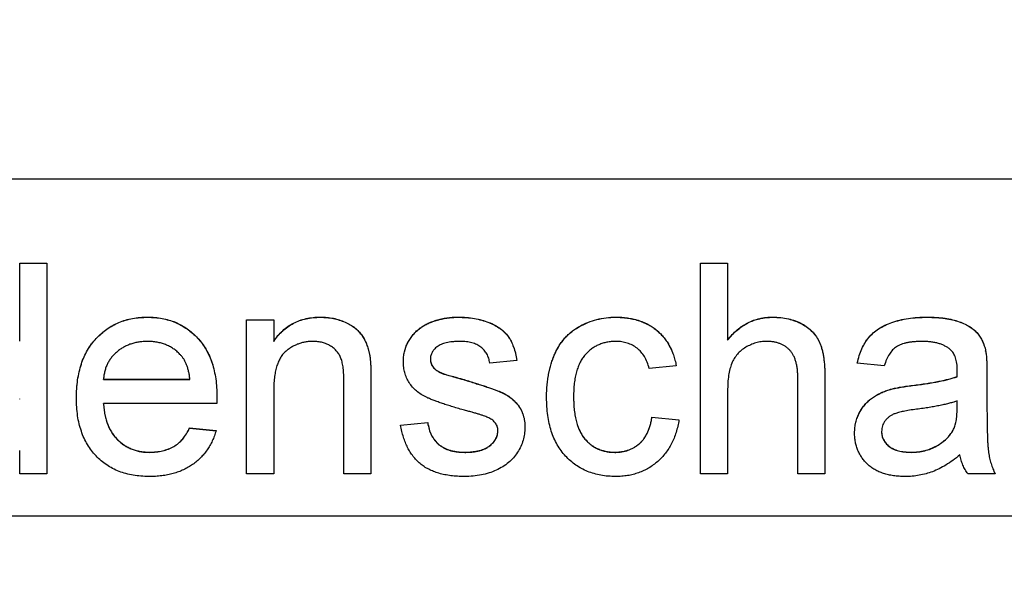
# Model space of a CAD drawing. Units: millimetres. Extents: x 66 to 310, y 119 to 231.
# Drawn here: x 80 to 82, y 171 to 172 of the extents above; entities that cross this region are included whole.
import ezdxf

# ---------------------------------------------------------------- set-up
doc = ezdxf.new("R2010")
doc.units = ezdxf.units.MM
doc.linetypes.add('SLD-Durchgehend', pattern=[0])
doc.styles.add('SLDTEXTSTYLE0', font='TXT', dxfattribs={"width": 0.75})
doc.dimstyles.new('SLDDIMSTYLE0', dxfattribs={"dimtxt": 3.5, "dimasz": 3.302, "dimexe": 0, "dimexo": 0.0625, "dimgap": 0.875, "dimtad": 1, "dimlfac": 4, "dimrnd": 1e-09, "dimzin": 12, "dimdsep": 46, "dimtxsty": 'SLDTEXTSTYLE0', "dimsah": 1, "dimcen": 0.09, "dimadec": 0, "dimazin": 3, "dimtfac": 1, "dimtofl": 0, "dimtmove": 0, "dimatfit": 3, "dimfxl": 1, "dimfrac": 2, "dimtolj": 1, "dimtzin": 12, "dimarcsym": 0})

# ---------------------------------------------------------------- blocks, each defined once
blk = doc.blocks.new('_D_11')
at = {"color": 7, "linetype": 'SLD-Durchgehend', "lineweight": 0}
for p, q in [((81.8295, 179.7705), (95.9471, 179.7705)), ((94.9471, 179.7705), (94.9471, 171.0205)), ((89.167, 171.0205), (95.9471, 171.0205))]:
    blk.add_line(p, q, dxfattribs=at)
at = {"color": 7, "linetype": 'SLD-Durchgehend', "lineweight": 18}
for points in [[(94.9471, 179.7705), (94.4391, 176.4685), (95.4551, 176.4685)], [(94.9471, 171.0205), (95.4551, 174.3225), (94.4391, 174.3225)]]:
    blk.add_solid(points, dxfattribs=at)
at = {"color": 7, "linetype": 'SLD-Durchgehend', "lineweight": 18, "insert": (90.4354, 172.5599), "char_height": 3.5, "attachment_point": 1, "rotation": 90, "style": 'SLDTEXTSTYLE0'}
blk.add_mtext('35', dxfattribs=at)
blk = doc.blocks.new('_D_12')
at = {"color": 7, "linetype": 'SLD-Durchgehend', "lineweight": 0}
for p, q in [((73.4795, 170.0205), (73.4795, 162.7192)), ((88.2295, 170.0205), (88.2295, 162.7192)), ((88.2295, 163.7192), (73.4795, 163.7192))]:
    blk.add_line(p, q, dxfattribs=at)
at = {"color": 7, "linetype": 'SLD-Durchgehend', "lineweight": 18}
for points in [[(73.4795, 163.7192), (76.7815, 163.2112), (76.7815, 164.2272)], [(88.2295, 163.7192), (84.9275, 164.2272), (84.9275, 163.2112)]]:
    blk.add_solid(points, dxfattribs=at)
at = {"color": 7, "linetype": 'SLD-Durchgehend', "lineweight": 18, "insert": (78.4662, 168.2309), "char_height": 3.5, "attachment_point": 1, "style": 'SLDTEXTSTYLE0'}
blk.add_mtext('59', dxfattribs=at)

msp = doc.modelspace()

# ---------------------------------------------------------------- linework, layer by layer
at = {"color": 7, "linetype": 'SLD-Durchgehend', "lineweight": 25}
for p, q in [((74.7295, 172.0205), (86.9795, 172.0205)), ((79.5488, 171.7705), (79.6289, 171.7705)), ((79.5488, 171.5396), (79.5488, 171.7705)), ((79.5488, 171.77), (79.6289, 171.77)), ((79.6289, 171.7705), (79.6289, 171.1455)), ((81.568, 171.7705), (81.6482, 171.7705)), ((81.568, 171.1455), (81.568, 171.7705)), ((81.568, 171.77), (81.6482, 171.77)), ((81.6482, 171.7705), (81.6482, 171.5423)), ((79.9282, 171.6098), (79.9282, 171.6102)), ((80.4411, 171.6098), (80.4411, 171.6102)), ((80.8486, 171.6098), (80.8486, 171.6102)), ((81.3163, 171.6098), (81.3163, 171.6102)), ((81.7821, 171.6098), (81.7821, 171.6102)), ((82.2397, 171.6098), (82.2397, 171.6102)), ((80.2219, 171.6022), (80.302, 171.6022)), ((80.2219, 171.1455), (80.2219, 171.6022)), ((80.2219, 171.6018), (80.302, 171.6018)), ((80.302, 171.6022), (80.302, 171.5385)), ((80.7368, 171.5777), (80.7368, 171.5782)), ((79.5488, 171.5392), (79.5488, 171.5396)), ((80.302, 171.5381), (80.302, 171.5385)), ((81.6482, 171.5418), (81.6482, 171.5423)), ((80.5863, 171.4994), (80.5863, 171.4998)), ((82.4135, 171.5096), (82.4135, 171.5101)), ((80.7668, 171.4855), (80.7668, 171.4859)), ((80.7751, 171.4616), (80.7751, 171.462)), ((81.0232, 171.482), (80.943, 171.474)), ((81.4959, 171.466), (81.4158, 171.458)), ((82.1129, 171.466), (82.0328, 171.474)), ((80.8016, 171.4433), (80.8016, 171.4437)), ((81.9366, 171.4335), (81.9366, 171.1455)), ((82.3289, 171.4335), (82.3289, 171.434)), ((82.3293, 171.4507), (82.3293, 171.4511)), ((82.4174, 171.4416), (82.4174, 171.3438)), ((79.7972, 171.4259), (80.0536, 171.4259)), ((79.7972, 171.4255), (79.7972, 171.4259)), ((79.7972, 171.4255), (80.0536, 171.4255)), ((80.0536, 171.4255), (80.0536, 171.4259)), ((80.5103, 171.1455), (80.5103, 171.4182)), ((80.5905, 171.4249), (80.5905, 171.1455)), ((80.8622, 171.4258), (80.8622, 171.4262)), ((81.8565, 171.1455), (81.8565, 171.4293)), ((80.302, 171.3904), (80.302, 171.1455)), ((81.1914, 171.3738), (81.1914, 171.3742)), ((81.6482, 171.3905), (81.6482, 171.1455)), ((82.1309, 171.3957), (82.1309, 171.3961)), ((79.5488, 171.3672), (79.5488, 171.3676)), ((80.1334, 171.3538), (79.7972, 171.3538)), ((79.7972, 171.3534), (79.7972, 171.3538)), ((82.3289, 171.3386), (82.3293, 171.3618)), ((82.3289, 171.3381), (82.3293, 171.3614)), ((82.3293, 171.3614), (82.3293, 171.3618)), ((80.6786, 171.2897), (80.7587, 171.2977)), ((80.6786, 171.2893), (80.7587, 171.2973)), ((80.7587, 171.2973), (80.7587, 171.2977)), ((81.4238, 171.3138), (81.5039, 171.3058)), ((81.4238, 171.3133), (81.4238, 171.3138)), ((81.4238, 171.3133), (81.5039, 171.3053)), ((80.0527, 171.2817), (80.1312, 171.2737)), ((80.0527, 171.2813), (80.0527, 171.2817)), ((80.0527, 171.2813), (80.1312, 171.2733)), ((80.9671, 171.2741), (80.9671, 171.2746)), ((82.1049, 171.2706), (82.1049, 171.2711)), ((82.317, 171.2748), (82.317, 171.2752)), ((79.5488, 171.1455), (79.5488, 171.2145)), ((79.9337, 171.2092), (79.9337, 171.2096)), ((80.8692, 171.2092), (80.8692, 171.2096)), ((81.3136, 171.2092), (81.3136, 171.2096)), ((82.1925, 171.2092), (82.1925, 171.2096)), ((79.6289, 171.1455), (79.5488, 171.1455)), ((80.302, 171.1455), (80.2219, 171.1455)), ((80.5905, 171.1455), (80.5103, 171.1455)), ((81.6482, 171.1455), (81.568, 171.1455)), ((81.9366, 171.1455), (81.8565, 171.1455)), ((82.4414, 171.1455), (82.3613, 171.1455)), ((73.542, 171.0205), (88.167, 171.0205))]:
    msp.add_line(p, q, dxfattribs=at)
at = {"color": 8, "linetype": 'SLD-Durchgehend', "lineweight": 18}
for p, q in [((82.1968, 171.4072), (82.1968, 171.4077)), ((82.3289, 171.3381), (82.3289, 171.3386))]:
    msp.add_line(p, q, dxfattribs=at)
at = {"color": 7, "linetype": 'SLD-Durchgehend', "lineweight": 25}
for points, knots in [([(79.7171, 171.37), (79.7172, 171.3793), (79.7175, 171.3973), (79.7203, 171.4235), (79.7249, 171.4481), (79.7312, 171.4712), (79.7395, 171.4926), (79.7497, 171.5125), (79.7616, 171.5308), (79.7755, 171.5473), (79.7907, 171.562), (79.807, 171.5751), (79.8246, 171.5859), (79.8432, 171.5948), (79.8629, 171.6017), (79.8836, 171.6068), (79.9055, 171.6096), (79.9205, 171.61), (79.9282, 171.6102)], [0, 0, 0, 0, 0.077019, 0.149548, 0.218714, 0.284923, 0.348159, 0.409728, 0.469839, 0.529421, 0.588276, 0.64579, 0.702469, 0.75939, 0.816748, 0.875621, 0.936482, 1, 1, 1, 1]), ([(79.7171, 171.3695), (79.7172, 171.3788), (79.7175, 171.3968), (79.7203, 171.423), (79.7249, 171.4476), (79.7312, 171.4707), (79.7395, 171.4922), (79.7497, 171.5121), (79.7616, 171.5304), (79.7755, 171.5469), (79.7907, 171.5616), (79.807, 171.5747), (79.8246, 171.5854), (79.8432, 171.5944), (79.8629, 171.6013), (79.8836, 171.6063), (79.9055, 171.6092), (79.9205, 171.6096), (79.9282, 171.6098)], [0, 0, 0, 0, 0.077019, 0.149548, 0.218714, 0.284923, 0.348159, 0.409728, 0.469839, 0.529421, 0.588276, 0.64579, 0.702469, 0.75939, 0.816748, 0.875621, 0.936482, 1, 1, 1, 1]), ([(79.9282, 171.6102), (79.9356, 171.61), (79.95, 171.6097), (79.9712, 171.6067), (79.9915, 171.602), (80.0106, 171.5952), (80.0286, 171.5863), (80.0457, 171.5757), (80.0618, 171.5631), (80.0766, 171.5485), (80.0901, 171.5323), (80.1019, 171.5144), (80.1118, 171.4949), (80.1198, 171.4738), (80.126, 171.4511), (80.1305, 171.4269), (80.1333, 171.4012), (80.1336, 171.3835), (80.1337, 171.3744)], [0, 0, 0, 0, 0.062833, 0.122965, 0.181629, 0.238832, 0.295294, 0.352167, 0.409491, 0.468424, 0.528358, 0.588554, 0.650248, 0.713671, 0.780262, 0.849536, 0.922652, 1, 1, 1, 1]), ([(79.9282, 171.6098), (79.9356, 171.6096), (79.95, 171.6092), (79.9712, 171.6062), (79.9915, 171.6016), (80.0106, 171.5948), (80.0286, 171.5859), (80.0457, 171.5753), (80.0618, 171.5626), (80.0766, 171.5481), (80.0901, 171.5319), (80.1019, 171.5139), (80.1118, 171.4945), (80.1198, 171.4733), (80.126, 171.4507), (80.1305, 171.4265), (80.1333, 171.4007), (80.1336, 171.383), (80.1337, 171.3739)], [0, 0, 0, 0, 0.062833, 0.122965, 0.181629, 0.238832, 0.295294, 0.352167, 0.409491, 0.468424, 0.528358, 0.588554, 0.650248, 0.713671, 0.780262, 0.849536, 0.922652, 1, 1, 1, 1]), ([(80.302, 171.5385), (80.3061, 171.5442), (80.3142, 171.5554), (80.3283, 171.5701), (80.3439, 171.5825), (80.3607, 171.5928), (80.3789, 171.6005), (80.3985, 171.6062), (80.4194, 171.6096), (80.4337, 171.61), (80.4411, 171.6102)], [0, 0, 0, 0, 0.128951, 0.252973, 0.373396, 0.492638, 0.612688, 0.736276, 0.865056, 1, 1, 1, 1]), ([(80.302, 171.5381), (80.3061, 171.5438), (80.3142, 171.5549), (80.3283, 171.5697), (80.3439, 171.582), (80.3607, 171.5924), (80.3789, 171.6001), (80.3985, 171.6058), (80.4194, 171.6092), (80.4337, 171.6096), (80.4411, 171.6098)], [0, 0, 0, 0, 0.128951, 0.252973, 0.373396, 0.492638, 0.612688, 0.736276, 0.865056, 1, 1, 1, 1]), ([(80.4411, 171.6102), (80.4475, 171.6101), (80.4603, 171.6098), (80.4789, 171.607), (80.4968, 171.6023), (80.5136, 171.5959), (80.529, 171.5879), (80.5428, 171.579), (80.5541, 171.5684), (80.5636, 171.5569), (80.5712, 171.5441), (80.5776, 171.5304), (80.5828, 171.5156), (80.5852, 171.5051), (80.5863, 171.4998)], [0, 0, 0, 0, 0.09645, 0.190682, 0.281885, 0.372981, 0.460286, 0.541495, 0.618093, 0.691476, 0.764762, 0.840053, 0.91821, 1, 1, 1, 1]), ([(80.4411, 171.6098), (80.4475, 171.6096), (80.4603, 171.6093), (80.4789, 171.6065), (80.4968, 171.6018), (80.5136, 171.5954), (80.529, 171.5874), (80.5428, 171.5786), (80.5541, 171.568), (80.5636, 171.5564), (80.5712, 171.5437), (80.5776, 171.53), (80.5828, 171.5151), (80.5852, 171.5047), (80.5863, 171.4994)], [0, 0, 0, 0, 0.09645, 0.190682, 0.281885, 0.372981, 0.460286, 0.541495, 0.618093, 0.691476, 0.764762, 0.840053, 0.91821, 1, 1, 1, 1]), ([(80.7368, 171.5782), (80.74, 171.5804), (80.7465, 171.585), (80.7576, 171.5909), (80.7704, 171.5963), (80.7845, 171.6011), (80.7996, 171.6053), (80.8155, 171.608), (80.8319, 171.6099), (80.843, 171.6101), (80.8486, 171.6102)], [0, 0, 0, 0, 0.097025, 0.203288, 0.319657, 0.447383, 0.581361, 0.718182, 0.85679, 1, 1, 1, 1]), ([(80.7368, 171.5777), (80.74, 171.5799), (80.7465, 171.5845), (80.7576, 171.5905), (80.7704, 171.5958), (80.7845, 171.6006), (80.7996, 171.6048), (80.8155, 171.6076), (80.8319, 171.6094), (80.843, 171.6097), (80.8486, 171.6098)], [0, 0, 0, 0, 0.097025, 0.203288, 0.319657, 0.447383, 0.581361, 0.718182, 0.85679, 1, 1, 1, 1]), ([(80.8486, 171.6102), (80.857, 171.61), (80.8733, 171.6097), (80.897, 171.6068), (80.919, 171.6019), (80.9394, 171.5952), (80.9576, 171.5869), (80.9737, 171.5772), (80.987, 171.5658), (80.9979, 171.553), (81.0067, 171.5382), (81.0138, 171.5215), (81.0194, 171.5025), (81.0219, 171.4891), (81.0232, 171.482)], [0, 0, 0, 0, 0.10445, 0.202794, 0.29589, 0.38505, 0.46846, 0.545405, 0.617212, 0.685359, 0.754551, 0.829684, 0.910999, 1, 1, 1, 1]), ([(80.8486, 171.6098), (80.857, 171.6096), (80.8733, 171.6092), (80.897, 171.6064), (80.919, 171.6015), (80.9394, 171.5948), (80.9576, 171.5865), (80.9737, 171.5768), (80.987, 171.5654), (80.9979, 171.5525), (81.0067, 171.5378), (81.0138, 171.5211), (81.0194, 171.5021), (81.0219, 171.4886), (81.0232, 171.4816)], [0, 0, 0, 0, 0.10445, 0.202794, 0.29589, 0.38505, 0.46846, 0.545405, 0.617212, 0.685359, 0.754551, 0.829684, 0.910999, 1, 1, 1, 1]), ([(81.1113, 171.3721), (81.1114, 171.3781), (81.1115, 171.39), (81.1127, 171.4075), (81.1145, 171.4244), (81.1172, 171.4407), (81.1205, 171.4565), (81.1248, 171.4717), (81.1297, 171.4863), (81.1353, 171.5003), (81.1416, 171.5136), (81.1489, 171.5261), (81.157, 171.5377), (81.1657, 171.5485), (81.1754, 171.5584), (81.1858, 171.5674), (81.197, 171.5756), (81.2129, 171.5852), (81.2338, 171.5952), (81.2603, 171.6039), (81.288, 171.6092), (81.3068, 171.6099), (81.3163, 171.6102)], [0, 0, 0, 0, 0.05069, 0.100064, 0.147868, 0.194213, 0.239564, 0.283798, 0.326868, 0.369348, 0.410747, 0.451432, 0.490875, 0.5299, 0.568726, 0.607396, 0.646183, 0.685355, 0.76375, 0.841544, 0.919958, 1, 1, 1, 1]), ([(81.1113, 171.3717), (81.1114, 171.3777), (81.1115, 171.3896), (81.1127, 171.4071), (81.1145, 171.424), (81.1172, 171.4403), (81.1205, 171.4561), (81.1248, 171.4712), (81.1297, 171.4858), (81.1353, 171.4998), (81.1416, 171.5132), (81.1489, 171.5257), (81.157, 171.5372), (81.1657, 171.5481), (81.1754, 171.558), (81.1858, 171.567), (81.197, 171.5752), (81.2129, 171.5848), (81.2338, 171.5948), (81.2603, 171.6035), (81.288, 171.6088), (81.3068, 171.6095), (81.3163, 171.6098)], [0, 0, 0, 0, 0.05069, 0.100064, 0.147868, 0.194213, 0.239564, 0.283798, 0.326868, 0.369348, 0.410747, 0.451432, 0.490875, 0.5299, 0.568726, 0.607396, 0.646183, 0.685355, 0.76375, 0.841544, 0.919958, 1, 1, 1, 1]), ([(81.3163, 171.6102), (81.3222, 171.6101), (81.3339, 171.6099), (81.3511, 171.6081), (81.3674, 171.6052), (81.3829, 171.6011), (81.3975, 171.5958), (81.4113, 171.5893), (81.4243, 171.5817), (81.4363, 171.5728), (81.4475, 171.563), (81.4575, 171.552), (81.4667, 171.5402), (81.4746, 171.5272), (81.4817, 171.5134), (81.4875, 171.4985), (81.4925, 171.4826), (81.4948, 171.4716), (81.4959, 171.466)], [0, 0, 0, 0, 0.070794, 0.13893, 0.203761, 0.267247, 0.328285, 0.388484, 0.447711, 0.506494, 0.565373, 0.623849, 0.682432, 0.742429, 0.8035, 0.866802, 0.932061, 1, 1, 1, 1]), ([(81.3163, 171.6098), (81.3222, 171.6097), (81.3339, 171.6094), (81.3511, 171.6076), (81.3674, 171.6048), (81.3829, 171.6007), (81.3975, 171.5954), (81.4113, 171.5889), (81.4243, 171.5812), (81.4363, 171.5724), (81.4475, 171.5626), (81.4575, 171.5516), (81.4667, 171.5397), (81.4746, 171.5268), (81.4817, 171.513), (81.4875, 171.498), (81.4925, 171.4822), (81.4948, 171.4712), (81.4959, 171.4656)], [0, 0, 0, 0, 0.070794, 0.13893, 0.203761, 0.267247, 0.328285, 0.388484, 0.447711, 0.506494, 0.565373, 0.623849, 0.682432, 0.742429, 0.8035, 0.866802, 0.932061, 1, 1, 1, 1]), ([(81.6482, 171.5423), (81.6526, 171.5477), (81.6613, 171.5583), (81.676, 171.5721), (81.6915, 171.584), (81.708, 171.5935), (81.7253, 171.6011), (81.7435, 171.6063), (81.7625, 171.6098), (81.7755, 171.6101), (81.7821, 171.6102)], [0, 0, 0, 0, 0.134397, 0.263908, 0.387737, 0.509356, 0.62946, 0.749915, 0.872958, 1, 1, 1, 1]), ([(81.6482, 171.5418), (81.6526, 171.5472), (81.6613, 171.5578), (81.676, 171.5717), (81.6915, 171.5835), (81.708, 171.593), (81.7253, 171.6007), (81.7435, 171.6059), (81.7625, 171.6093), (81.7755, 171.6096), (81.7821, 171.6098)], [0, 0, 0, 0, 0.134397, 0.263908, 0.387737, 0.509356, 0.62946, 0.749915, 0.872958, 1, 1, 1, 1]), ([(81.7821, 171.6102), (81.7902, 171.61), (81.8057, 171.6096), (81.8282, 171.6057), (81.8492, 171.5997), (81.8684, 171.5909), (81.8855, 171.5801), (81.9001, 171.5671), (81.9122, 171.5522), (81.9198, 171.5382), (81.9249, 171.5259), (81.9279, 171.5156), (81.9307, 171.5043), (81.9329, 171.4921), (81.9345, 171.4788), (81.9357, 171.4646), (81.9365, 171.4494), (81.9366, 171.4389), (81.9366, 171.4335)], [0, 0, 0, 0, 0.088973, 0.172509, 0.252607, 0.33047, 0.405183, 0.47632, 0.546425, 0.616231, 0.653183, 0.692855, 0.735731, 0.781387, 0.830809, 0.883768, 0.939832, 1, 1, 1, 1]), ([(81.7821, 171.6098), (81.7902, 171.6096), (81.8057, 171.6092), (81.8282, 171.6052), (81.8492, 171.5992), (81.8684, 171.5904), (81.8855, 171.5796), (81.9001, 171.5667), (81.9122, 171.5518), (81.9198, 171.5377), (81.9249, 171.5255), (81.9279, 171.5151), (81.9307, 171.5039), (81.9329, 171.4917), (81.9345, 171.4784), (81.9357, 171.4642), (81.9365, 171.4489), (81.9366, 171.4384), (81.9366, 171.433)], [0, 0, 0, 0, 0.088973, 0.172509, 0.252607, 0.33047, 0.405183, 0.47632, 0.546425, 0.616231, 0.653183, 0.692855, 0.735731, 0.781387, 0.830809, 0.883768, 0.939832, 1, 1, 1, 1]), ([(82.0328, 171.474), (82.0346, 171.4815), (82.0382, 171.4961), (82.046, 171.5163), (82.0554, 171.5343), (82.0665, 171.5503), (82.0801, 171.5642), (82.0961, 171.5764), (82.1148, 171.5865), (82.136, 171.5952), (82.1593, 171.6019), (82.1846, 171.6068), (82.2116, 171.6097), (82.2302, 171.61), (82.2397, 171.6102)], [0, 0, 0, 0, 0.085104, 0.164331, 0.238077, 0.308278, 0.378099, 0.450841, 0.528541, 0.611943, 0.701454, 0.795479, 0.894775, 1, 1, 1, 1]), ([(82.0328, 171.4736), (82.0346, 171.4811), (82.0382, 171.4956), (82.046, 171.5159), (82.0554, 171.5338), (82.0665, 171.5499), (82.0801, 171.5637), (82.0961, 171.5759), (82.1148, 171.5861), (82.136, 171.5947), (82.1593, 171.6015), (82.1846, 171.6063), (82.2116, 171.6092), (82.2302, 171.6096), (82.2397, 171.6098)], [0, 0, 0, 0, 0.085104, 0.164331, 0.238077, 0.308278, 0.378099, 0.450841, 0.528541, 0.611943, 0.701454, 0.795479, 0.894775, 1, 1, 1, 1]), ([(82.2397, 171.6102), (82.2491, 171.6101), (82.2669, 171.6098), (82.2923, 171.6073), (82.3149, 171.6032), (82.3347, 171.5971), (82.352, 171.5898), (82.3669, 171.5818), (82.3794, 171.5727), (82.3896, 171.5626), (82.3977, 171.5513), (82.4043, 171.5388), (82.4098, 171.525), (82.4123, 171.5152), (82.4135, 171.5101)], [0, 0, 0, 0, 0.1277015, 0.2433675, 0.3471886, 0.4412827, 0.5260555, 0.6028203, 0.6721135, 0.7357752, 0.7977781, 0.8617654, 0.9285338, 1, 1, 1, 1]), ([(82.2397, 171.6098), (82.2491, 171.6096), (82.2669, 171.6093), (82.2923, 171.6069), (82.3149, 171.6027), (82.3347, 171.5967), (82.352, 171.5894), (82.3669, 171.5813), (82.3794, 171.5723), (82.3896, 171.5622), (82.3977, 171.5509), (82.4043, 171.5384), (82.4098, 171.5246), (82.4123, 171.5147), (82.4135, 171.5096)], [0, 0, 0, 0, 0.1277015, 0.2433675, 0.3471886, 0.4412827, 0.5260555, 0.6028203, 0.6721135, 0.7357752, 0.7977781, 0.8617654, 0.9285338, 1, 1, 1, 1]), ([(80.6866, 171.4778), (80.6868, 171.4828), (80.6871, 171.4927), (80.6897, 171.5073), (80.6938, 171.5214), (80.6998, 171.5347), (80.7071, 171.5473), (80.7159, 171.5588), (80.7256, 171.5693), (80.7331, 171.5752), (80.7368, 171.5782)], [0, 0, 0, 0, 0.129253, 0.255825, 0.380344, 0.506009, 0.631784, 0.754583, 0.877056, 1, 1, 1, 1]), ([(80.6866, 171.4773), (80.6868, 171.4824), (80.6871, 171.4923), (80.6897, 171.5069), (80.6938, 171.5209), (80.6998, 171.5343), (80.7071, 171.5469), (80.7159, 171.5583), (80.7256, 171.5689), (80.7331, 171.5748), (80.7368, 171.5777)], [0, 0, 0, 0, 0.129253, 0.255825, 0.380344, 0.506009, 0.631784, 0.754583, 0.877056, 1, 1, 1, 1]), ([(79.9278, 171.5381), (79.9234, 171.538), (79.9148, 171.5378), (79.9022, 171.5364), (79.89, 171.5341), (79.8785, 171.5306), (79.8674, 171.5264), (79.8569, 171.5211), (79.8469, 171.5149), (79.8375, 171.5077), (79.829, 171.4997), (79.8212, 171.4912), (79.8147, 171.4818), (79.809, 171.472), (79.8045, 171.4614), (79.801, 171.4501), (79.7985, 171.4383), (79.7976, 171.4301), (79.7972, 171.4259)], [0, 0, 0, 0, 0.068919, 0.134905, 0.199736, 0.262624, 0.324501, 0.385514, 0.447391, 0.509178, 0.570905, 0.630822, 0.690144, 0.749777, 0.809719, 0.870915, 0.934591, 1, 1, 1, 1]), ([(80.0242, 171.4998), (80.021, 171.5029), (80.0148, 171.509), (80.0044, 171.5168), (79.9933, 171.5233), (79.9816, 171.5289), (79.9691, 171.5329), (79.956, 171.536), (79.9421, 171.5377), (79.9326, 171.538), (79.9278, 171.5381)], [0, 0, 0, 0, 0.123686, 0.244301, 0.364229, 0.486002, 0.608441, 0.73367, 0.863772, 1, 1, 1, 1]), ([(80.4188, 171.5381), (80.4149, 171.538), (80.4072, 171.5378), (80.3958, 171.5365), (80.3849, 171.5338), (80.3743, 171.5307), (80.3643, 171.5262), (80.3546, 171.521), (80.3453, 171.5146), (80.3363, 171.5074), (80.328, 171.4989), (80.321, 171.4883), (80.3152, 171.4762), (80.3102, 171.4624), (80.3066, 171.4468), (80.3039, 171.4295), (80.3022, 171.4105), (80.3021, 171.3973), (80.302, 171.3904)], [0, 0, 0, 0, 0.05474, 0.107494, 0.159432, 0.210592, 0.261398, 0.312429, 0.36439, 0.41773, 0.472461, 0.530716, 0.592905, 0.660261, 0.734487, 0.815792, 0.903972, 1, 1, 1, 1]), ([(80.5103, 171.4182), (80.5103, 171.4254), (80.5101, 171.439), (80.5086, 171.4579), (80.5059, 171.4739), (80.5021, 171.4873), (80.4968, 171.4987), (80.4898, 171.5086), (80.4812, 171.5174), (80.4708, 171.5247), (80.4593, 171.5307), (80.4467, 171.5351), (80.433, 171.5376), (80.4236, 171.5379), (80.4188, 171.5381)], [0, 0, 0, 0, 0.125547, 0.2341541, 0.3271291, 0.4054107, 0.4747873, 0.5436331, 0.6135142, 0.6863842, 0.7612373, 0.8376623, 0.9168919, 1, 1, 1, 1]), ([(80.8545, 171.5381), (80.8507, 171.5381), (80.8434, 171.538), (80.8328, 171.5372), (80.8231, 171.536), (80.8141, 171.5345), (80.8061, 171.5321), (80.7989, 171.5296), (80.7925, 171.5263), (80.7853, 171.5216), (80.7782, 171.5148), (80.7715, 171.506), (80.7675, 171.4962), (80.767, 171.4893), (80.7668, 171.4859)], [0, 0, 0, 0, 0.100169, 0.192847, 0.279388, 0.358822, 0.431987, 0.498837, 0.561835, 0.619828, 0.724953, 0.820265, 0.910183, 1, 1, 1, 1]), ([(80.943, 171.474), (80.9421, 171.4788), (80.9402, 171.4881), (80.9346, 171.5011), (80.9267, 171.5122), (80.9166, 171.5216), (80.9043, 171.5292), (80.8896, 171.5344), (80.8728, 171.5377), (80.8608, 171.538), (80.8545, 171.5381)], [0, 0, 0, 0, 0.121444, 0.235646, 0.346389, 0.458598, 0.576832, 0.702771, 0.843251, 1, 1, 1, 1]), ([(81.3168, 171.5381), (81.3122, 171.538), (81.3033, 171.5378), (81.2903, 171.5358), (81.2779, 171.5329), (81.2663, 171.5284), (81.2551, 171.5229), (81.2447, 171.5161), (81.235, 171.508), (81.226, 171.4988), (81.2177, 171.4881), (81.2106, 171.4761), (81.2048, 171.4625), (81.1999, 171.4477), (81.196, 171.4313), (81.1933, 171.4135), (81.1917, 171.3943), (81.1915, 171.3811), (81.1914, 171.3742)], [0, 0, 0, 0, 0.058407, 0.114122, 0.168129, 0.221319, 0.273983, 0.326987, 0.380581, 0.435847, 0.4927, 0.552462, 0.615019, 0.681542, 0.753079, 0.829996, 0.912188, 1, 1, 1, 1]), ([(81.4158, 171.458), (81.4139, 171.4643), (81.4104, 171.4764), (81.4022, 171.4929), (81.392, 171.5069), (81.3799, 171.5183), (81.366, 171.5271), (81.3508, 171.5336), (81.3342, 171.5375), (81.3227, 171.5379), (81.3168, 171.5381)], [0, 0, 0, 0, 0.142716, 0.272954, 0.3965, 0.515511, 0.63267, 0.750593, 0.871256, 1, 1, 1, 1]), ([(81.7641, 171.5381), (81.7587, 171.5379), (81.7479, 171.5375), (81.732, 171.534), (81.7165, 171.5285), (81.7018, 171.5209), (81.6883, 171.5116), (81.6768, 171.5003), (81.6674, 171.4874), (81.6599, 171.4729), (81.6547, 171.4561), (81.6509, 171.4367), (81.6485, 171.4146), (81.6483, 171.3988), (81.6482, 171.3905)], [0, 0, 0, 0, 0.076468, 0.15139, 0.228047, 0.305996, 0.383491, 0.458185, 0.531659, 0.606193, 0.687101, 0.778708, 0.883171, 1, 1, 1, 1]), ([(81.8565, 171.4293), (81.8564, 171.4339), (81.8563, 171.4428), (81.8552, 171.4556), (81.8533, 171.4674), (81.8507, 171.4783), (81.8474, 171.4883), (81.8431, 171.4972), (81.8382, 171.5052), (81.8325, 171.5123), (81.8261, 171.5184), (81.8191, 171.5238), (81.8114, 171.5281), (81.8032, 171.5318), (81.7943, 171.5347), (81.7848, 171.5366), (81.7747, 171.538), (81.7677, 171.5381), (81.7641, 171.5381)], [0, 0, 0, 0, 0.084279, 0.162703, 0.235608, 0.304154, 0.368095, 0.428387, 0.485135, 0.540157, 0.594324, 0.647326, 0.701189, 0.755702, 0.812862, 0.872345, 0.934093, 1, 1, 1, 1]), ([(82.2253, 171.5381), (82.2212, 171.5381), (82.2131, 171.538), (82.2015, 171.5372), (82.1907, 171.536), (82.1807, 171.5343), (82.1716, 171.532), (82.1633, 171.5294), (82.1559, 171.5262), (82.147, 171.5211), (82.137, 171.5129), (82.1273, 171.4999), (82.1187, 171.4842), (82.1149, 171.4723), (82.1129, 171.466)], [0, 0, 0, 0, 0.085183, 0.163702, 0.238284, 0.306613, 0.370646, 0.428821, 0.484512, 0.53564, 0.637269, 0.745279, 0.865314, 1, 1, 1, 1]), ([(82.3086, 171.514), (82.3062, 171.5159), (82.3012, 171.5199), (82.2928, 171.5246), (82.2836, 171.529), (82.2736, 171.5323), (82.2627, 171.5349), (82.251, 171.5368), (82.2385, 171.5379), (82.2298, 171.5381), (82.2253, 171.5381)], [0, 0, 0, 0, 0.1049703, 0.2146398, 0.3285608, 0.4466648, 0.5732739, 0.7065365, 0.8485731, 1, 1, 1, 1]), ([(80.0536, 171.4259), (80.0531, 171.4299), (80.0521, 171.4377), (80.05, 171.4489), (80.0473, 171.4594), (80.0439, 171.469), (80.0399, 171.4779), (80.0353, 171.486), (80.0302, 171.4934), (80.0262, 171.4977), (80.0242, 171.4998)], [0, 0, 0, 0, 0.148165, 0.289694, 0.422377, 0.548462, 0.667394, 0.782966, 0.892721, 1, 1, 1, 1]), ([(80.5863, 171.4998), (80.5867, 171.4979), (80.5875, 171.4937), (80.5881, 171.4868), (80.5889, 171.479), (80.5896, 171.4701), (80.5898, 171.4602), (80.5903, 171.4494), (80.5903, 171.4375), (80.5904, 171.4292), (80.5905, 171.4249)], [0, 0, 0, 0, 0.079515, 0.17013, 0.275678, 0.394386, 0.526238, 0.669757, 0.828207, 1, 1, 1, 1]), ([(80.5863, 171.4994), (80.5867, 171.4974), (80.5875, 171.4932), (80.5881, 171.4864), (80.5889, 171.4785), (80.5896, 171.4696), (80.5898, 171.4598), (80.5903, 171.4489), (80.5903, 171.4371), (80.5904, 171.4288), (80.5905, 171.4245)], [0, 0, 0, 0, 0.079515, 0.17013, 0.275678, 0.394386, 0.526238, 0.669757, 0.828207, 1, 1, 1, 1]), ([(82.3293, 171.4526), (82.3292, 171.4561), (82.329, 171.4628), (82.3282, 171.4726), (82.3265, 171.4815), (82.3243, 171.4896), (82.3215, 171.497), (82.3178, 171.5034), (82.3137, 171.5092), (82.3103, 171.5124), (82.3086, 171.514)], [0, 0, 0, 0, 0.157694, 0.30275, 0.438168, 0.564705, 0.681763, 0.791831, 0.896524, 1, 1, 1, 1]), ([(82.4135, 171.5101), (82.4142, 171.5062), (82.4156, 171.4973), (82.4165, 171.482), (82.4173, 171.463), (82.4174, 171.4491), (82.4174, 171.4416)], [0, 0, 0, 0, 0.171461, 0.394486, 0.669995, 1, 1, 1, 1]), ([(82.4135, 171.5096), (82.4142, 171.5058), (82.4156, 171.4969), (82.4165, 171.4815), (82.4173, 171.4626), (82.4174, 171.4487), (82.4174, 171.4412)], [0, 0, 0, 0, 0.171461, 0.394486, 0.669995, 1, 1, 1, 1]), ([(80.8644, 171.3349), (80.8583, 171.3367), (80.8466, 171.3401), (80.8297, 171.3453), (80.814, 171.3502), (80.7997, 171.3549), (80.7867, 171.3595), (80.775, 171.3639), (80.7646, 171.3682), (80.7526, 171.3733), (80.7394, 171.3805), (80.7254, 171.3907), (80.7135, 171.4026), (80.7037, 171.4158), (80.696, 171.4301), (80.6907, 171.4454), (80.6873, 171.4613), (80.6868, 171.4722), (80.6866, 171.4778)], [0, 0, 0, 0, 0.076628, 0.147662, 0.213108, 0.274086, 0.329662, 0.379691, 0.424849, 0.464978, 0.537305, 0.606082, 0.673011, 0.738866, 0.803961, 0.868614, 0.933388, 1, 1, 1, 1]), ([(80.7668, 171.4859), (80.7668, 171.4837), (80.767, 171.4794), (80.7687, 171.4732), (80.7714, 171.4673), (80.7739, 171.4638), (80.7751, 171.462)], [0, 0, 0, 0, 0.253034, 0.498993, 0.744328, 1, 1, 1, 1]), ([(80.7668, 171.4855), (80.7668, 171.4833), (80.767, 171.479), (80.7687, 171.4728), (80.7714, 171.4669), (80.7739, 171.4634), (80.7751, 171.4616)], [0, 0, 0, 0, 0.253034, 0.498993, 0.744328, 1, 1, 1, 1]), ([(80.7751, 171.462), (80.7767, 171.4602), (80.7798, 171.4564), (80.7861, 171.4517), (80.7933, 171.4473), (80.7987, 171.4449), (80.8016, 171.4437)], [0, 0, 0, 0, 0.218325, 0.45431, 0.715433, 1, 1, 1, 1]), ([(80.7751, 171.4616), (80.7767, 171.4598), (80.7798, 171.456), (80.7861, 171.4513), (80.7933, 171.4469), (80.7987, 171.4445), (80.8016, 171.4433)], [0, 0, 0, 0, 0.218325, 0.45431, 0.715433, 1, 1, 1, 1]), ([(80.8016, 171.4437), (80.8026, 171.4433), (80.8052, 171.4424), (80.8097, 171.4411), (80.8153, 171.4393), (80.8223, 171.4373), (80.8305, 171.435), (80.84, 171.4323), (80.8506, 171.4293), (80.8582, 171.4273), (80.8622, 171.4262)], [0, 0, 0, 0, 0.0546, 0.127407, 0.222827, 0.336499, 0.472794, 0.627354, 0.804541, 1, 1, 1, 1]), ([(80.8016, 171.4433), (80.8026, 171.4429), (80.8052, 171.442), (80.8097, 171.4406), (80.8153, 171.4389), (80.8223, 171.4369), (80.8305, 171.4345), (80.84, 171.4319), (80.8506, 171.4289), (80.8582, 171.4268), (80.8622, 171.4258)], [0, 0, 0, 0, 0.0546, 0.127407, 0.222827, 0.336499, 0.472794, 0.627354, 0.804541, 1, 1, 1, 1]), ([(82.1968, 171.4077), (82.204, 171.4086), (82.218, 171.4105), (82.2382, 171.4133), (82.2569, 171.4164), (82.2742, 171.4197), (82.29, 171.4228), (82.3043, 171.4264), (82.3171, 171.43), (82.3251, 171.4327), (82.3289, 171.434)], [0, 0, 0, 0, 0.161961, 0.31289, 0.454014, 0.584335, 0.703729, 0.812669, 0.911079, 1, 1, 1, 1]), ([(82.1968, 171.4072), (82.204, 171.4082), (82.218, 171.41), (82.2382, 171.4128), (82.2569, 171.416), (82.2742, 171.4193), (82.29, 171.4224), (82.3043, 171.4259), (82.3171, 171.4295), (82.3251, 171.4322), (82.3289, 171.4335)], [0, 0, 0, 0, 0.161961, 0.31289, 0.454014, 0.584335, 0.703729, 0.812669, 0.911079, 1, 1, 1, 1]), ([(82.3289, 171.434), (82.3289, 171.4362), (82.329, 171.4402), (82.3291, 171.4455), (82.3293, 171.4495), (82.3293, 171.4517), (82.3293, 171.4526)], [0, 0, 0, 0, 0.35568, 0.644278, 0.859095, 1, 1, 1, 1]), ([(82.3289, 171.4335), (82.3289, 171.437), (82.329, 171.4421), (82.3292, 171.4473), (82.3292, 171.4489)], [0, 0, 0, 0, 0.677283, 1, 1, 1, 1]), ([(80.8622, 171.4262), (80.868, 171.4244), (80.8794, 171.421), (80.8959, 171.4158), (80.9112, 171.411), (80.9254, 171.4063), (80.9383, 171.4019), (80.9502, 171.3978), (80.9608, 171.3939), (80.9734, 171.3892), (80.9876, 171.3829), (81.0027, 171.3733), (81.0159, 171.3622), (81.0271, 171.3495), (81.0362, 171.3352), (81.0426, 171.3191), (81.0466, 171.3014), (81.047, 171.2891), (81.0472, 171.2827)], [0, 0, 0, 0, 0.07225, 0.139527, 0.202771, 0.261048, 0.314366, 0.363657, 0.408002, 0.447871, 0.520682, 0.590301, 0.657073, 0.723052, 0.788462, 0.855539, 0.92534, 1, 1, 1, 1]), ([(80.8622, 171.4258), (80.868, 171.424), (80.8794, 171.4205), (80.8959, 171.4153), (80.9112, 171.4105), (80.9254, 171.4059), (80.9383, 171.4015), (80.9502, 171.3974), (80.9608, 171.3935), (80.9734, 171.3888), (80.9876, 171.3825), (81.0027, 171.3729), (81.0159, 171.3618), (81.0271, 171.3491), (81.0362, 171.3347), (81.0426, 171.3186), (81.0466, 171.301), (81.047, 171.2887), (81.0472, 171.2823)], [0, 0, 0, 0, 0.07225, 0.139527, 0.202771, 0.261048, 0.314366, 0.363657, 0.408002, 0.447871, 0.520682, 0.590301, 0.657073, 0.723052, 0.788462, 0.855539, 0.92534, 1, 1, 1, 1]), ([(82.1309, 171.3961), (82.135, 171.3972), (82.1441, 171.3995), (82.1592, 171.4022), (82.177, 171.4052), (82.1899, 171.4068), (82.1968, 171.4077)], [0, 0, 0, 0, 0.188812, 0.4193, 0.688495, 1, 1, 1, 1]), ([(82.1309, 171.3957), (82.135, 171.3968), (82.1441, 171.3991), (82.1592, 171.4018), (82.177, 171.4047), (82.1899, 171.4064), (82.1968, 171.4072)], [0, 0, 0, 0, 0.188812, 0.4193, 0.688495, 1, 1, 1, 1]), ([(80.1337, 171.3744), (80.1337, 171.3715), (80.1336, 171.3647), (80.1335, 171.3578), (80.1334, 171.3538)], [0, 0, 0, 0, 0.414608, 1, 1, 1, 1]), ([(81.1914, 171.3742), (81.1915, 171.3673), (81.1916, 171.3538), (81.1934, 171.3344), (81.1959, 171.3165), (81.1997, 171.3), (81.2042, 171.2849), (81.2101, 171.2714), (81.217, 171.2592), (81.2249, 171.2486), (81.2338, 171.2394), (81.2433, 171.2316), (81.2534, 171.2246), (81.2642, 171.2192), (81.2757, 171.2149), (81.2878, 171.2119), (81.3005, 171.2099), (81.3092, 171.2097), (81.3136, 171.2096)], [0, 0, 0, 0, 0.089964, 0.173195, 0.251034, 0.323935, 0.391049, 0.454481, 0.514066, 0.570614, 0.625082, 0.678246, 0.730226, 0.782251, 0.834568, 0.88786, 0.94285, 1, 1, 1, 1]), ([(81.1914, 171.3738), (81.1915, 171.3668), (81.1916, 171.3534), (81.1934, 171.334), (81.1959, 171.316), (81.1997, 171.2996), (81.2042, 171.2845), (81.2101, 171.2709), (81.217, 171.2588), (81.2249, 171.2482), (81.2338, 171.239), (81.2433, 171.2311), (81.2534, 171.2242), (81.2642, 171.2187), (81.2757, 171.2144), (81.2878, 171.2115), (81.3005, 171.2095), (81.3092, 171.2093), (81.3136, 171.2092)], [0, 0, 0, 0, 0.089964, 0.173195, 0.251034, 0.323935, 0.391049, 0.454481, 0.514066, 0.570614, 0.625082, 0.678246, 0.730226, 0.782251, 0.834568, 0.88786, 0.94285, 1, 1, 1, 1]), ([(82.0248, 171.2666), (82.0249, 171.272), (82.0252, 171.2827), (82.0281, 171.2983), (82.0326, 171.3133), (82.039, 171.3272), (82.0468, 171.3402), (82.0559, 171.3519), (82.0661, 171.3624), (82.0775, 171.3713), (82.0898, 171.379), (82.1028, 171.3859), (82.1165, 171.3916), (82.1261, 171.3946), (82.1309, 171.3961)], [0, 0, 0, 0, 0.090097, 0.177251, 0.262629, 0.347796, 0.431944, 0.513339, 0.593599, 0.672931, 0.753185, 0.833668, 0.916182, 1, 1, 1, 1]), ([(82.0248, 171.2661), (82.0249, 171.2716), (82.0252, 171.2823), (82.0281, 171.2979), (82.0326, 171.3128), (82.039, 171.3268), (82.0468, 171.3398), (82.0559, 171.3515), (82.0661, 171.362), (82.0775, 171.3709), (82.0898, 171.3786), (82.1028, 171.3854), (82.1165, 171.3912), (82.1261, 171.3942), (82.1309, 171.3957)], [0, 0, 0, 0, 0.090097, 0.177251, 0.262629, 0.347796, 0.431944, 0.513339, 0.593599, 0.672931, 0.753185, 0.833668, 0.916182, 1, 1, 1, 1]), ([(79.9324, 171.1375), (79.9244, 171.1377), (79.9086, 171.1381), (79.8857, 171.141), (79.864, 171.1457), (79.8435, 171.1523), (79.8244, 171.161), (79.8066, 171.1717), (79.79, 171.184), (79.7749, 171.1984), (79.7611, 171.2144), (79.7494, 171.2322), (79.7392, 171.2513), (79.7312, 171.2722), (79.7248, 171.2944), (79.7203, 171.3183), (79.7175, 171.3436), (79.7172, 171.361), (79.7171, 171.37)], [0, 0, 0, 0, 0.067351, 0.131314, 0.193071, 0.252502, 0.310705, 0.36793, 0.425461, 0.483425, 0.542044, 0.60113, 0.66102, 0.722853, 0.787414, 0.854497, 0.925345, 1, 1, 1, 1]), ([(79.7972, 171.3538), (79.7977, 171.3482), (79.7986, 171.3371), (79.8012, 171.3212), (79.8048, 171.3061), (79.8096, 171.2922), (79.8153, 171.2792), (79.8223, 171.2674), (79.8301, 171.2564), (79.8391, 171.2467), (79.8488, 171.2379), (79.8592, 171.2303), (79.8702, 171.224), (79.8818, 171.2186), (79.8939, 171.2146), (79.9066, 171.2118), (79.9199, 171.21), (79.929, 171.2097), (79.9337, 171.2096)], [0, 0, 0, 0, 0.076546, 0.149754, 0.218882, 0.285099, 0.348766, 0.410233, 0.470857, 0.530387, 0.589538, 0.646884, 0.704289, 0.761368, 0.81848, 0.876944, 0.937289, 1, 1, 1, 1]), ([(79.7972, 171.3534), (79.7977, 171.3478), (79.7986, 171.3367), (79.8012, 171.3207), (79.8048, 171.3057), (79.8096, 171.2918), (79.8153, 171.2788), (79.8223, 171.267), (79.8301, 171.256), (79.8391, 171.2462), (79.8488, 171.2375), (79.8592, 171.2299), (79.8702, 171.2235), (79.8818, 171.2182), (79.8939, 171.2142), (79.9066, 171.2113), (79.9199, 171.2095), (79.929, 171.2093), (79.9337, 171.2092)], [0, 0, 0, 0, 0.076546, 0.149754, 0.218882, 0.285099, 0.348766, 0.410233, 0.470857, 0.530387, 0.589538, 0.646884, 0.704289, 0.761368, 0.81848, 0.876944, 0.937289, 1, 1, 1, 1]), ([(81.3164, 171.1375), (81.3089, 171.1377), (81.2941, 171.1381), (81.2725, 171.1408), (81.2521, 171.1456), (81.2328, 171.1523), (81.2147, 171.1608), (81.1977, 171.1714), (81.1818, 171.1837), (81.1672, 171.198), (81.154, 171.2141), (81.1426, 171.2319), (81.1327, 171.2512), (81.1249, 171.2723), (81.1188, 171.2949), (81.1144, 171.3192), (81.1118, 171.3451), (81.1115, 171.363), (81.1113, 171.3721)], [0, 0, 0, 0, 0.06395, 0.125495, 0.184553, 0.242023, 0.298544, 0.354978, 0.411633, 0.469612, 0.528372, 0.587935, 0.649204, 0.712555, 0.778766, 0.848384, 0.922231, 1, 1, 1, 1]), ([(82.3293, 171.3618), (82.3257, 171.3606), (82.3183, 171.3579), (82.3062, 171.3547), (82.2931, 171.3512), (82.2786, 171.3482), (82.2629, 171.345), (82.2459, 171.3422), (82.2277, 171.3394), (82.2152, 171.3378), (82.2087, 171.3369)], [0, 0, 0, 0, 0.091169, 0.192402, 0.302457, 0.421923, 0.552321, 0.691338, 0.841219, 1, 1, 1, 1]), ([(80.9397, 171.3115), (80.9379, 171.3123), (80.934, 171.3141), (80.9274, 171.3165), (80.9198, 171.3194), (80.9109, 171.322), (80.9009, 171.3251), (80.8898, 171.3284), (80.8775, 171.3315), (80.8689, 171.3338), (80.8644, 171.3349)], [0, 0, 0, 0, 0.074603, 0.163017, 0.265923, 0.38388, 0.514906, 0.662046, 0.82448, 1, 1, 1, 1]), ([(82.2087, 171.3369), (82.2016, 171.336), (82.1886, 171.3343), (82.1708, 171.331), (82.1563, 171.3277), (82.1447, 171.3242), (82.1353, 171.3201), (82.1276, 171.315), (82.1206, 171.3092), (82.115, 171.3025), (82.1105, 171.2953), (82.1074, 171.2875), (82.1052, 171.2795), (82.105, 171.2739), (82.1049, 171.2711)], [0, 0, 0, 0, 0.157185, 0.29012, 0.398897, 0.484813, 0.556527, 0.62447, 0.689792, 0.753816, 0.816677, 0.877383, 0.938132, 1, 1, 1, 1]), ([(82.317, 171.2752), (82.3189, 171.2792), (82.323, 171.2877), (82.3262, 171.3025), (82.3286, 171.3197), (82.3288, 171.332), (82.3289, 171.3386)], [0, 0, 0, 0, 0.201655, 0.433631, 0.697639, 1, 1, 1, 1]), ([(82.317, 171.2748), (82.3189, 171.2787), (82.323, 171.2872), (82.3262, 171.3021), (82.3286, 171.3193), (82.3288, 171.3316), (82.3289, 171.3381)], [0, 0, 0, 0, 0.201655, 0.433631, 0.697639, 1, 1, 1, 1]), ([(82.4174, 171.3438), (82.4174, 171.3356), (82.4175, 171.32), (82.4176, 171.2977), (82.4179, 171.2776), (82.4186, 171.2596), (82.4192, 171.2438), (82.4199, 171.2301), (82.4209, 171.2186), (82.4224, 171.2062), (82.4249, 171.1923), (82.4293, 171.1764), (82.4345, 171.1606), (82.4391, 171.1506), (82.4414, 171.1455)], [0, 0, 0, 0, 0.121729, 0.23228, 0.332288, 0.421154, 0.500089, 0.567887, 0.625241, 0.671538, 0.75364, 0.835292, 0.91739, 1, 1, 1, 1]), ([(82.4174, 171.3434), (82.4174, 171.3352), (82.4175, 171.3196), (82.4176, 171.2973), (82.4179, 171.2771), (82.4186, 171.2592), (82.4192, 171.2433), (82.4199, 171.2296), (82.4209, 171.2182), (82.4224, 171.2058), (82.4249, 171.1919), (82.4293, 171.1759), (82.4345, 171.1602), (82.4391, 171.1501), (82.4414, 171.1451)], [0, 0, 0, 0, 0.121729, 0.23228, 0.332288, 0.421154, 0.500089, 0.567887, 0.625241, 0.671538, 0.75364, 0.835292, 0.91739, 1, 1, 1, 1]), ([(80.8683, 171.1375), (80.8613, 171.1376), (80.8477, 171.1379), (80.8279, 171.1396), (80.8095, 171.1426), (80.7923, 171.1468), (80.7764, 171.1522), (80.7618, 171.1587), (80.7484, 171.1665), (80.7363, 171.1755), (80.7254, 171.1859), (80.7155, 171.1972), (80.7067, 171.2098), (80.6991, 171.2236), (80.6923, 171.2384), (80.6866, 171.2545), (80.6819, 171.2717), (80.6797, 171.2836), (80.6786, 171.2897)], [0, 0, 0, 0, 0.077775, 0.150714, 0.219638, 0.284958, 0.346565, 0.40539, 0.462215, 0.517745, 0.572413, 0.628177, 0.684662, 0.742462, 0.802512, 0.865452, 0.93112, 1, 1, 1, 1]), ([(80.7587, 171.2977), (80.76, 171.291), (80.7623, 171.278), (80.7695, 171.2601), (80.7792, 171.2446), (80.7897, 171.2338), (80.7994, 171.2269), (80.8073, 171.2222), (80.816, 171.2183), (80.8253, 171.215), (80.8353, 171.2126), (80.846, 171.2108), (80.8573, 171.2098), (80.8652, 171.2097), (80.8692, 171.2096)], [0, 0, 0, 0, 0.131369, 0.251594, 0.36595, 0.478715, 0.535812, 0.594067, 0.65438, 0.716919, 0.781895, 0.850582, 0.923419, 1, 1, 1, 1]), ([(80.7587, 171.2973), (80.76, 171.2905), (80.7623, 171.2775), (80.7695, 171.2596), (80.7792, 171.2442), (80.7897, 171.2334), (80.7994, 171.2264), (80.8073, 171.2217), (80.816, 171.2179), (80.8253, 171.2146), (80.8353, 171.2121), (80.846, 171.2104), (80.8573, 171.2094), (80.8652, 171.2093), (80.8692, 171.2092)], [0, 0, 0, 0, 0.131369, 0.251594, 0.36595, 0.478715, 0.535812, 0.594067, 0.65438, 0.716919, 0.781895, 0.850582, 0.923419, 1, 1, 1, 1]), ([(80.9671, 171.2746), (80.967, 171.2765), (80.9669, 171.2803), (80.9654, 171.2857), (80.9633, 171.2909), (80.9602, 171.2957), (80.9563, 171.3002), (80.9516, 171.3044), (80.946, 171.3082), (80.9418, 171.3104), (80.9397, 171.3115)], [0, 0, 0, 0, 0.1185639, 0.2327219, 0.3445083, 0.4601059, 0.5822968, 0.7098126, 0.8503584, 1, 1, 1, 1]), ([(81.3136, 171.2096), (81.3172, 171.2097), (81.3242, 171.2098), (81.3345, 171.2111), (81.3443, 171.2131), (81.3537, 171.2158), (81.3626, 171.2195), (81.3711, 171.2239), (81.3792, 171.229), (81.3867, 171.2351), (81.3939, 171.2418), (81.4, 171.2497), (81.4058, 171.2582), (81.4107, 171.2677), (81.4152, 171.2779), (81.4187, 171.2891), (81.4218, 171.3011), (81.4231, 171.3095), (81.4238, 171.3138)], [0, 0, 0, 0, 0.0634356, 0.1250473, 0.1851647, 0.2427441, 0.2999454, 0.3569861, 0.4136746, 0.4709828, 0.5290049, 0.5884102, 0.6492267, 0.7126229, 0.7791195, 0.848934, 0.9220146, 1, 1, 1, 1]), ([(81.3136, 171.2092), (81.3172, 171.2092), (81.3242, 171.2093), (81.3345, 171.2107), (81.3443, 171.2126), (81.3537, 171.2154), (81.3626, 171.2191), (81.3711, 171.2234), (81.3792, 171.2286), (81.3867, 171.2346), (81.3939, 171.2414), (81.4, 171.2492), (81.4058, 171.2578), (81.4107, 171.2672), (81.4152, 171.2775), (81.4187, 171.2887), (81.4218, 171.3007), (81.4231, 171.309), (81.4238, 171.3133)], [0, 0, 0, 0, 0.0634356, 0.1250473, 0.1851647, 0.2427441, 0.2999454, 0.3569861, 0.4136746, 0.4709828, 0.5290049, 0.5884102, 0.6492267, 0.7126229, 0.7791195, 0.848934, 0.9220146, 1, 1, 1, 1]), ([(81.5039, 171.3058), (81.5028, 171.2993), (81.5006, 171.2868), (81.4957, 171.2686), (81.4896, 171.2514), (81.4823, 171.2353), (81.4738, 171.2204), (81.4641, 171.2064), (81.4531, 171.1936), (81.4411, 171.1819), (81.428, 171.1715), (81.4142, 171.1623), (81.3996, 171.1547), (81.3844, 171.1484), (81.3684, 171.1435), (81.3517, 171.1399), (81.3342, 171.138), (81.3224, 171.1377), (81.3164, 171.1375)], [0, 0, 0, 0, 0.070393, 0.138268, 0.204039, 0.267151, 0.3295, 0.390196, 0.450797, 0.511856, 0.572004, 0.631682, 0.690926, 0.750109, 0.810163, 0.871602, 0.93485, 1, 1, 1, 1]), ([(80.1312, 171.2737), (80.1296, 171.2684), (80.1265, 171.258), (80.12, 171.2432), (80.113, 171.2292), (80.1046, 171.2162), (80.0955, 171.204), (80.0853, 171.1926), (80.074, 171.1824), (80.0618, 171.1729), (80.0487, 171.1646), (80.0347, 171.1572), (80.0198, 171.1512), (80.004, 171.1461), (79.9873, 171.1422), (79.9698, 171.1396), (79.9514, 171.1377), (79.9389, 171.1376), (79.9324, 171.1375)], [0, 0, 0, 0, 0.063575, 0.125064, 0.184934, 0.244033, 0.302281, 0.360376, 0.418794, 0.477624, 0.537385, 0.597475, 0.659222, 0.722193, 0.787717, 0.855714, 0.926086, 1, 1, 1, 1]), ([(79.9337, 171.2096), (79.9404, 171.2098), (79.9536, 171.2103), (79.9725, 171.2134), (79.9898, 171.2188), (80.0057, 171.2263), (80.0202, 171.2363), (80.0327, 171.2491), (80.0439, 171.2643), (80.0497, 171.2758), (80.0527, 171.2817)], [0, 0, 0, 0, 0.137039, 0.265479, 0.386758, 0.503867, 0.62032, 0.739767, 0.865454, 1, 1, 1, 1]), ([(79.9337, 171.2092), (79.9404, 171.2094), (79.9536, 171.2098), (79.9725, 171.2129), (79.9898, 171.2184), (80.0057, 171.2259), (80.0202, 171.2359), (80.0327, 171.2487), (80.0439, 171.2639), (80.0497, 171.2753), (80.0527, 171.2813)], [0, 0, 0, 0, 0.137039, 0.265479, 0.386758, 0.503867, 0.62032, 0.739767, 0.865454, 1, 1, 1, 1]), ([(81.0472, 171.2827), (81.0469, 171.2763), (81.0464, 171.2635), (81.0421, 171.2447), (81.0353, 171.2265), (81.0256, 171.2091), (81.0135, 171.1928), (80.9987, 171.1784), (80.9814, 171.166), (80.9619, 171.1558), (80.9406, 171.1474), (80.9177, 171.1419), (80.8935, 171.138), (80.8768, 171.1377), (80.8683, 171.1375)], [0, 0, 0, 0, 0.074567, 0.148754, 0.223514, 0.301185, 0.379643, 0.459053, 0.54054, 0.62644, 0.715089, 0.806344, 0.900736, 1, 1, 1, 1]), ([(80.8692, 171.2096), (80.8732, 171.2096), (80.881, 171.2097), (80.8922, 171.2108), (80.9027, 171.2122), (80.9123, 171.2143), (80.9211, 171.2171), (80.9292, 171.2203), (80.9365, 171.2243), (80.9449, 171.2302), (80.9535, 171.2386), (80.9614, 171.2497), (80.9662, 171.2619), (80.9668, 171.2703), (80.9671, 171.2746)], [0, 0, 0, 0, 0.091767, 0.17812, 0.258268, 0.333629, 0.403754, 0.469774, 0.533081, 0.592742, 0.704265, 0.806596, 0.902795, 1, 1, 1, 1]), ([(80.8692, 171.2092), (80.8732, 171.2092), (80.881, 171.2092), (80.8922, 171.2103), (80.9027, 171.2118), (80.9123, 171.2138), (80.9211, 171.2167), (80.9292, 171.2198), (80.9365, 171.2239), (80.9449, 171.2298), (80.9535, 171.2381), (80.9614, 171.2492), (80.9662, 171.2614), (80.9668, 171.2699), (80.9671, 171.2741)], [0, 0, 0, 0, 0.091767, 0.17812, 0.258268, 0.333629, 0.403754, 0.469774, 0.533081, 0.592742, 0.704265, 0.806596, 0.902795, 1, 1, 1, 1]), ([(82.1743, 171.1375), (82.1684, 171.1376), (82.1571, 171.1379), (82.1406, 171.1395), (82.1251, 171.1424), (82.1107, 171.1464), (82.0972, 171.1513), (82.0848, 171.1577), (82.0735, 171.165), (82.0633, 171.1736), (82.0544, 171.183), (82.0464, 171.193), (82.0397, 171.2038), (82.0342, 171.215), (82.0299, 171.2271), (82.0269, 171.2397), (82.0251, 171.253), (82.0249, 171.262), (82.0248, 171.2666)], [0, 0, 0, 0, 0.078668, 0.152594, 0.222863, 0.289895, 0.354043, 0.415825, 0.476257, 0.535647, 0.59403, 0.651213, 0.707464, 0.763721, 0.820383, 0.878679, 0.938165, 1, 1, 1, 1]), ([(82.1049, 171.2711), (82.1051, 171.2668), (82.1056, 171.2585), (82.1102, 171.2466), (82.1173, 171.2359), (82.1272, 171.2265), (82.1399, 171.2188), (82.1552, 171.2134), (82.1731, 171.2102), (82.1858, 171.2098), (82.1925, 171.2096)], [0, 0, 0, 0, 0.106158, 0.208644, 0.312683, 0.425749, 0.548145, 0.681695, 0.831509, 1, 1, 1, 1]), ([(82.1049, 171.2706), (82.1051, 171.2664), (82.1056, 171.258), (82.1102, 171.2462), (82.1173, 171.2355), (82.1272, 171.226), (82.1399, 171.2184), (82.1552, 171.2129), (82.1731, 171.2098), (82.1858, 171.2094), (82.1925, 171.2092)], [0, 0, 0, 0, 0.106158, 0.208644, 0.312683, 0.425749, 0.548145, 0.681695, 0.831509, 1, 1, 1, 1]), ([(82.1925, 171.2096), (82.1994, 171.2098), (82.213, 171.2101), (82.2326, 171.214), (82.2512, 171.2198), (82.2683, 171.2281), (82.2837, 171.238), (82.2971, 171.2492), (82.3085, 171.2614), (82.3142, 171.2706), (82.317, 171.2752)], [0, 0, 0, 0, 0.1405534, 0.2755162, 0.406786, 0.536132, 0.6616487, 0.7793756, 0.8907749, 1, 1, 1, 1]), ([(82.1925, 171.2092), (82.1994, 171.2094), (82.213, 171.2097), (82.2326, 171.2135), (82.2512, 171.2193), (82.2683, 171.2277), (82.2837, 171.2376), (82.2971, 171.2488), (82.3085, 171.261), (82.3142, 171.2702), (82.317, 171.2748)], [0, 0, 0, 0, 0.1405534, 0.2755162, 0.406786, 0.536132, 0.6616487, 0.7793756, 0.8907749, 1, 1, 1, 1]), ([(82.3373, 171.2016), (82.3302, 171.1961), (82.3167, 171.1854), (82.296, 171.1717), (82.2761, 171.1603), (82.2564, 171.1516), (82.2366, 171.1453), (82.2165, 171.1408), (82.1956, 171.1379), (82.1814, 171.1376), (82.1743, 171.1375)], [0, 0, 0, 0, 0.149631, 0.288282, 0.415682, 0.534026, 0.647897, 0.762563, 0.879642, 1, 1, 1, 1]), ([(82.3613, 171.1455), (82.3583, 171.1496), (82.3524, 171.1578), (82.3458, 171.1716), (82.3403, 171.1861), (82.3383, 171.1964), (82.3373, 171.2016)], [0, 0, 0, 0, 0.245708, 0.491046, 0.741711, 1, 1, 1, 1])]:
    msp.add_open_spline(points, degree=3, knots=knots, dxfattribs=at)

# ---------------------------------------------------------------- dimensions: what is measured, and where the dimension line sits
at = {"color": 7, "linetype": 'SLD-Durchgehend', "lineweight": 18}
dim = msp.add_linear_dim(base=(94.9471, 171.0205), p1=(80.8295, 179.7705), p2=(88.167, 171.0205), angle=90, dimstyle='SLDDIMSTYLE0', dxfattribs=at)
dim.commit()
dim.dimension.update_dxf_attribs({"geometry": '_D_11', "text_midpoint": (94.9471, 175.146), "dimtype": 160})
dim = msp.add_linear_dim(base=(73.4795, 163.7192), p1=(88.2295, 171.0205), p2=(73.4795, 171.0205), dimstyle='SLDDIMSTYLE0', dxfattribs=at)
dim.commit()
dim.dimension.update_dxf_attribs({"geometry": '_D_12', "text_midpoint": (81.0523, 163.7192), "dimtype": 160})

doc.saveas('drawing.dxf')
